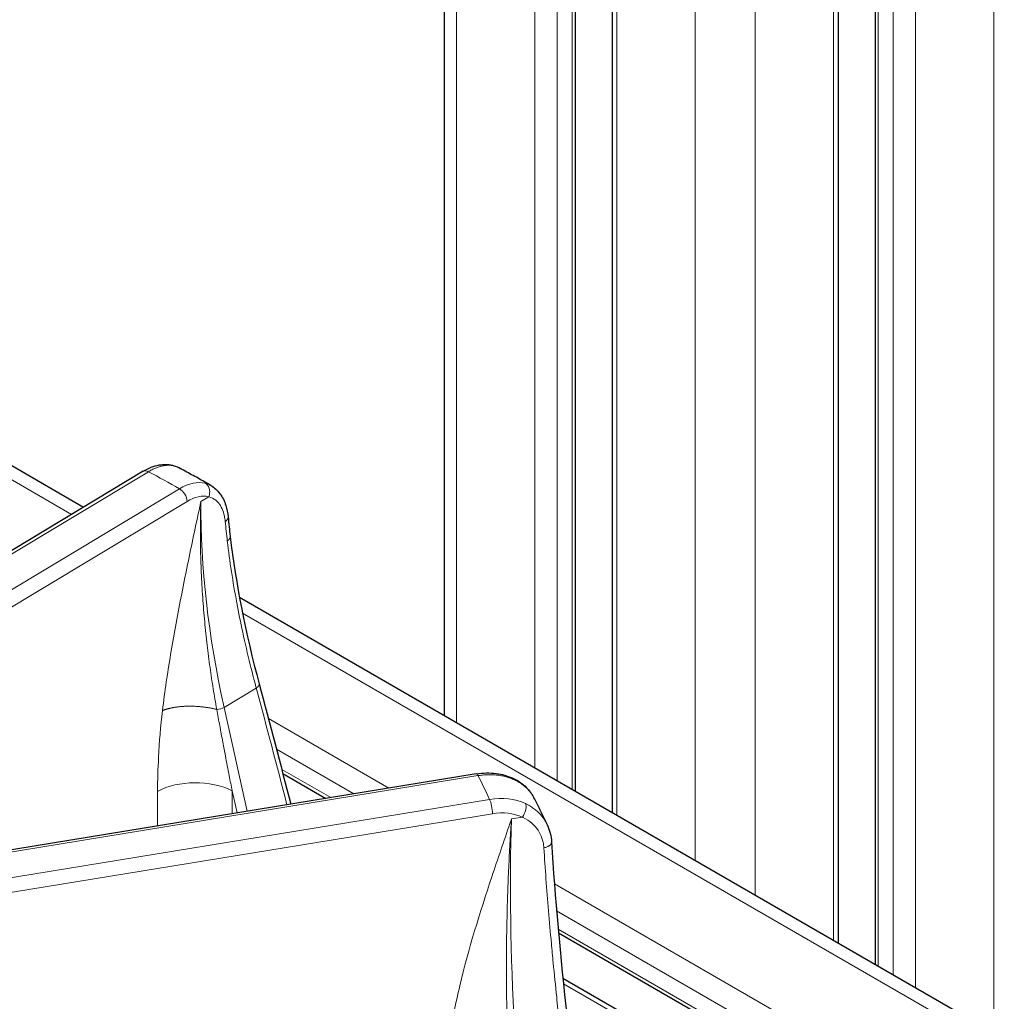
# Model space of a CAD drawing. Units: millimetres. Extents: x 0 to 11550, y 0 to 16335.
# Drawn here: x 8299 to 8392, y 7941 to 8034 of the extents above; entities that cross this region are included whole.
import ezdxf

# ---------------------------------------------------------------- set-up
doc = ezdxf.new("R2010")
doc.units = ezdxf.units.MM
doc.header["$LTSCALE"] = 55
doc.layers.add('Sichtbar (ISO)', color=7, linetype='Continuous', lineweight=25)
doc.layers.add('Tangential', color=7, linetype='Continuous', lineweight=9, true_color=0xbfbfbf)

msp = doc.modelspace()

# ---------------------------------------------------------------- linework, layer by layer
at = {"layer": 'Sichtbar (ISO)'}
for p, q in [((8339.375, 8074.172), (8339.375, 7968.283)), ((8351.8, 8066.998), (8351.8, 7961.11)), ((8355.31, 8064.972), (8355.31, 7959.083)), ((8184.862, 8057.492), (8305.218, 7988.004)), ((8376.695, 8052.625), (8376.695, 7946.737)), ((8380.205, 8050.598), (8380.205, 7944.71)), ((8314.219, 7991.744), (8314.22, 7991.744)), ((8310.859, 7991.4), (8248.557, 7953.89)), ((8319.11, 7985.224), (8319.11, 7985.224)), ((8319.985, 7979.478), (8668.179, 7778.448)), ((8342.424, 7962.732), (8255.811, 7948.582)), ((8324.101, 7962.755), (8328.173, 7960.404)), ((8350.218, 7947.676), (8668.179, 7764.101)), ((8350.631, 7943.384), (8361.806, 7936.933))]:
    msp.add_line(p, q, dxfattribs=at)
msp.add_ellipse((8342.585, 7961.745), major_axis=(-0.161, 0.987), ratio=0.222316, start_param=6.282789, end_param=6.283185, dxfattribs=at)
for points, knots in [([(8310.872, 7991.407), (8311.364, 7991.702), (8311.878, 7991.909), (8312.807, 7992.073), (8313.235, 7992.068), (8313.634, 7991.968)], [0.0016993, 0.0016993, 0.0016993, 0.0016993, 0.2028747, 0.2028747, 0.369449, 0.369449, 0.369449, 0.369449]), ([(8317.269, 7990.055), (8317.069, 7990.17), (8316.868, 7990.284), (8316.466, 7990.512), (8316.264, 7990.626), (8315.858, 7990.852), (8315.655, 7990.964), (8315.247, 7991.188), (8315.042, 7991.3), (8314.632, 7991.522), (8314.426, 7991.633), (8314.22, 7991.744)], [3.14468707, 3.14468707, 3.14468707, 3.14468707, 3.15182603, 3.15182603, 3.15896499, 3.15896499, 3.16610395, 3.16610395, 3.17324291, 3.17324291, 3.18038187, 3.18038187, 3.18038187, 3.18038187]), ([(8317.269, 7990.055), (8317.606, 7989.862), (8317.903, 7989.592), (8318.383, 7988.949), (8318.569, 7988.567), (8318.807, 7987.815), (8318.878, 7987.45), (8318.914, 7987.069)], [0, 0, 0, 0, 0.15497, 0.15497, 0.3141142, 0.3141142, 0.4451709, 0.4451709, 0.4451709, 0.4451709]), ([(8342.429, 7962.733), (8343.065, 7962.836), (8343.713, 7962.85), (8344.846, 7962.699), (8345.353, 7962.56), (8345.813, 7962.355)], [0.0005061, 0.0005061, 0.0005061, 0.0005061, 0.1975779, 0.1975779, 0.3665497, 0.3665497, 0.3665497, 0.3665497]), ([(8345.813, 7962.355), (8346.334, 7962.123), (8346.807, 7961.803), (8347.453, 7961.151), (8347.678, 7960.852), (8347.855, 7960.531)], [0, 0, 0, 0, 0.1913077, 0.1913077, 0.3221055, 0.3221055, 0.3221055, 0.3221055]), ([(8349.157, 7957.88), (8349.078, 7958.054), (8348.997, 7958.228), (8348.835, 7958.574), (8348.752, 7958.747), (8348.585, 7959.092), (8348.501, 7959.265), (8348.33, 7959.609), (8348.243, 7959.781), (8348.068, 7960.124), (8347.98, 7960.295), (8347.89, 7960.466)], [2.61357064, 2.61357064, 2.61357064, 2.61357064, 2.62090968, 2.62090968, 2.62824872, 2.62824872, 2.63558776, 2.63558776, 2.64292679, 2.64292679, 2.65026583, 2.65026583, 2.65026583, 2.65026583])]:
    msp.add_open_spline(points, degree=3, knots=knots, dxfattribs=at)
for points, degree in [([(8313.634, 7991.968), (8313.834, 7991.918), (8314.028, 7991.845), (8314.209, 7991.749)], 3), ([(8318.914, 7987.069), (8318.972, 7986.458), (8319.037, 7985.843), (8319.11, 7985.224)], 3), ([(8319.111, 7985.219), (8319.641, 7980.732), (8320.578, 7976.028), (8321.858, 7971.247)], 3), ([(8321.858, 7971.247), (8321.858, 7971.247), (8321.858, 7971.247), (8321.858, 7971.247), (8321.858, 7971.247), (8321.858, 7971.247)], 5), ([(8321.858, 7971.246), (8322.871, 7967.461), (8323.869, 7963.666), (8324.852, 7959.862)], 3), ([(8347.886, 7960.472), (8347.888, 7960.47), (8347.889, 7960.468), (8347.89, 7960.466)], 3), ([(8349.158, 7957.878), (8349.158, 7957.879), (8349.157, 7957.88), (8349.157, 7957.88)], 3), ([(8349.158, 7957.878), (8349.384, 7957.382), (8349.518, 7956.833), (8349.552, 7956.277)], 3), ([(8349.552, 7956.277), (8349.877, 7951.066), (8350.396, 7945.44), (8351.024, 7939.638)], 3)]:
    msp.add_open_spline(points, degree=degree, dxfattribs=at)
at = {"layer": 'Tangential'}
for p, q in [((8340.546, 8073.495), (8340.546, 7967.607)), ((8347.971, 8069.209), (8347.971, 7963.32)), ((8350.092, 8067.984), (8350.092, 7962.096)), ((8351.507, 8067.168), (8351.507, 7961.279)), ((8355.749, 8064.718), (8355.749, 7958.83)), ((8363.174, 8060.431), (8363.174, 7954.543)), ((8182.862, 8057.294), (8304.071, 7987.313)), ((8368.831, 8057.165), (8368.831, 7951.277)), ((8376.255, 8052.879), (8376.255, 7946.99)), ((8380.498, 8050.429), (8380.498, 7944.541)), ((8381.912, 8049.613), (8381.912, 7943.724)), ((8384.034, 8048.388), (8384.034, 7942.5)), ((8391.458, 8044.102), (8391.458, 7938.213)), ((8249.073, 7953.85), (8311.375, 7991.36)), ((8314.3, 7989.741), (8251.997, 7952.231)), ((8316.329, 7988.533), (8317.074, 7988.981)), ((8315.021, 7988.546), (8252.719, 7951.036)), ((8320.279, 7977.956), (8668.179, 7777.095)), ((8318.533, 7969.034), (8321.577, 7970.866)), ((8318.533, 7969.034), (8320.731, 7959.188)), ((8322.731, 7967.967), (8334.141, 7961.379)), ((8323.494, 7965.077), (8330.834, 7960.839)), ((8255.972, 7948.412), (8342.585, 7962.562)), ((8323.997, 7963.153), (8328.629, 7960.479)), ((8312.228, 7961.073), (8312.208, 7957.796)), ((8319.294, 7961.123), (8319.281, 7958.951)), ((8319.294, 7961.123), (8319.761, 7959.03)), ((8343.688, 7960.311), (8257.075, 7946.161)), ((8343.96, 7958.961), (8257.347, 7944.81)), ((8345.76, 7958.46), (8346.795, 7958.629)), ((8349.828, 7952.322), (8668.179, 7768.522)), ((8350.036, 7949.753), (8668.179, 7766.072)), ((8350.186, 7948.033), (8668.179, 7764.44)), ((8350.686, 7942.845), (8361.121, 7936.821))]:
    msp.add_line(p, q, dxfattribs=at)
for centre, major_axis, ratio, start_param, end_param in [((8311.375, 7990.543), (-0.516, 0.857), 0.589315, 5.487094, 6.283185), ((8235.187, 7943.801), (-112.206, 0), 0.57735, 3.929879, 3.96599), ((8314.393, 7984.792), (2.819, 5.295), 0.57931, 0.137101, 0.765703), ((8314.3, 7988.924), (0.516, -0.857), 0.589315, 0.800884, 2.345501), ((8315.116, 7984.414), (2.32, 4.427), 0.580052, 0.133347, 0.762027), ((8370.489, 7960.204), (-36.64, 65.467), 0.609271, 0.8202, 1.114167), ((8371.145, 7960.518), (39.219, -63.989), 0.553404, 3.988463, 4.017869), ((7671.793, 7579.614), (-23.52, -1026.559), 0.679276, 1.965699, 1.977327), ((8318.054, 7969.119), (0.683, 0.153), 0.350439, 4.314938, 5.409446), ((8342.585, 7961.745), (-0.161, 0.987), 0.222316, 5.649437, 6.282789), ((8235.187, 7943.801), (112.206, 0), 0.57735, 0.257706, 0.293818), ((8315.836, 7959.183), (-5, 0.031), 0.541457, 3.951897, 5.521779), ((8343.723, 7955.342), (-5.364, -2.685), 0.798673, 3.709609, 4.338211), ((8343.688, 7959.495), (0.161, -0.987), 0.222316, 0.963228, 2.507844), ((8343.996, 7954.808), (-4.453, -2.27), 0.800492, 3.703727, 4.332407), ((8366.24, 7918.423), (9.914, -74.372), 0.242458, 4.111957, 4.405924)]:
    msp.add_ellipse(centre, major_axis=major_axis, ratio=ratio, start_param=start_param, end_param=end_param, dxfattribs=at)
for points, knots in [([(8313.791, 7991.908), (8313.698, 7991.931), (8313.601, 7991.948), (8313.404, 7991.968), (8313.302, 7991.972), (8313.094, 7991.966), (8312.988, 7991.957), (8312.772, 7991.925), (8312.662, 7991.902), (8312.439, 7991.844), (8312.326, 7991.809), (8312.097, 7991.725), (8311.982, 7991.677), (8311.75, 7991.569), (8311.633, 7991.509), (8311.469, 7991.416), (8311.422, 7991.388), (8311.375, 7991.36)], [25.632475, 25.632475, 25.632475, 25.632475, 26.295645, 26.295645, 26.958786, 26.958786, 27.621907, 27.621907, 28.285014, 28.285014, 28.948186, 28.948186, 29.611325, 29.611325, 30.2745, 30.2745, 30.540986, 30.540986, 30.540986, 30.540986]), ([(8313.791, 7991.908), (8313.759, 7991.924), (8313.727, 7991.939), (8313.674, 7991.957), (8313.654, 7991.963), (8313.634, 7991.968)], [0, 0, 0, 0, 0.0835837, 0.0835837, 0.1325659, 0.1325659, 0.1325659, 0.1325659]), ([(8313.791, 7991.908), (8313.883, 7991.885), (8313.972, 7991.855), (8314.113, 7991.797), (8314.167, 7991.772), (8314.219, 7991.744)], [7.304451, 7.304451, 7.304451, 7.304451, 7.959553, 7.959553, 8.380347, 8.380347, 8.380347, 8.380347]), ([(8317.269, 7990.055), (8317.2, 7990.095), (8317.128, 7990.131), (8316.961, 7990.202), (8316.865, 7990.234), (8316.766, 7990.26)], [19.624328, 19.624328, 19.624328, 19.624328, 20.159486, 20.159486, 20.835197, 20.835197, 20.835197, 20.835197]), ([(8316.766, 7990.26), (8317.085, 7990.077), (8317.246, 7989.595), (8317.134, 7989.16), (8317.119, 7989.098), (8317.098, 7989.039), (8317.074, 7988.981)], [0.0000002, 0.0000002, 0.0000002, 0.0000002, 0.8770258, 0.8770258, 0.8770258, 0.9999997, 0.9999997, 0.9999997, 0.9999997]), ([(8318.638, 7986.639), (8318.621, 7986.814), (8318.596, 7986.982), (8318.562, 7987.142), (8318.454, 7987.654), (8318.258, 7988.087), (8317.987, 7988.405), (8317.911, 7988.494), (8317.828, 7988.575), (8317.741, 7988.647), (8317.556, 7988.797), (8317.348, 7988.905), (8317.12, 7988.968), (8317.105, 7988.973), (8317.089, 7988.977), (8317.074, 7988.981)], [13.770336, 13.770336, 13.770336, 13.770336, 14.761744, 14.761744, 14.761744, 17.92998, 17.92998, 17.92998, 18.823966, 18.823966, 18.823966, 20.70624, 20.70624, 20.70624, 20.835196, 20.835196, 20.835196, 20.835196]), ([(8312.694, 7968.732), (8312.801, 7969.636), (8312.922, 7970.54), (8313.054, 7971.445), (8313.596, 7975.167), (8314.313, 7978.875), (8315.073, 7982.569), (8315.45, 7984.403), (8315.839, 7986.233), (8316.229, 7988.063), (8316.261, 7988.214), (8316.293, 7988.364), (8316.325, 7988.515), (8316.327, 7988.521), (8316.328, 7988.527), (8316.329, 7988.533)], [22.170511, 22.170511, 22.170511, 22.170511, 27.379073, 27.379073, 27.379073, 48.819928, 48.819928, 48.819928, 59.460868, 59.460868, 59.460868, 60.336373, 60.336373, 60.336373, 60.370876, 60.370876, 60.370876, 60.370876]), ([(8317.838, 7968.84), (8317.72, 7969.491), (8317.608, 7970.143), (8317.504, 7970.794), (8317.395, 7971.467), (8317.294, 7972.139), (8317.2, 7972.81), (8317.101, 7973.52), (8317.01, 7974.229), (8316.927, 7974.937), (8316.84, 7975.674), (8316.762, 7976.409), (8316.693, 7977.142), (8316.621, 7977.906), (8316.559, 7978.668), (8316.506, 7979.428), (8316.45, 7980.227), (8316.405, 7981.023), (8316.37, 7981.816), (8316.335, 7982.609), (8316.311, 7983.4), (8316.297, 7984.185), (8316.284, 7984.939), (8316.28, 7985.688), (8316.286, 7986.433), (8316.292, 7987.137), (8316.306, 7987.837), (8316.329, 7988.533)], [22.170511, 22.170511, 22.170511, 22.170511, 25.893359, 25.893359, 25.893359, 29.734597, 29.734597, 29.734597, 33.796549, 33.796549, 33.796549, 38.023035, 38.023035, 38.023035, 42.430503, 42.430503, 42.430503, 47.066876, 47.066876, 47.066876, 51.711191, 51.711191, 51.711191, 56.162601, 56.162601, 56.162601, 60.370876, 60.370876, 60.370876, 60.370876]), ([(8318.914, 7987.069), (8318.915, 7987.058), (8318.915, 7987.047), (8318.915, 7987.01), (8318.911, 7986.985), (8318.898, 7986.935), (8318.889, 7986.91), (8318.865, 7986.862), (8318.85, 7986.838), (8318.815, 7986.791), (8318.795, 7986.768), (8318.75, 7986.724), (8318.726, 7986.703), (8318.68, 7986.668), (8318.66, 7986.653), (8318.638, 7986.639)], [0.4728235, 0.4728235, 0.4728235, 0.4728235, 0.5127646, 0.5127646, 0.5997825, 0.5997825, 0.6863571, 0.6863571, 0.7717888, 0.7717888, 0.8563979, 0.8563979, 0.9395661, 0.9395661, 1, 1, 1, 1]), ([(8318.835, 7984.796), (8318.949, 7983.836), (8319.081, 7982.867), (8319.23, 7981.891), (8319.38, 7980.915), (8319.548, 7979.931), (8319.732, 7978.941), (8319.905, 7978.015), (8320.093, 7977.084), (8320.296, 7976.147), (8320.516, 7975.127), (8320.754, 7974.101), (8321.009, 7973.069), (8321.19, 7972.338), (8321.379, 7971.603), (8321.577, 7970.866)], [23.00873, 23.00873, 23.00873, 23.00873, 27.889589, 27.889589, 27.889589, 32.770217, 32.770217, 32.770217, 37.330647, 37.330647, 37.330647, 42.297704, 42.297704, 42.297704, 45.821196, 45.821196, 45.821196, 45.821196]), ([(8312.694, 7968.732), (8312.517, 7967.235), (8312.398, 7965.766), (8312.323, 7964.317), (8312.266, 7963.222), (8312.235, 7962.14), (8312.228, 7961.073)], [64.542694, 64.542694, 64.542694, 64.542694, 71.524449, 71.524449, 71.524449, 76.802582, 76.802582, 76.802582, 76.802582]), ([(8317.838, 7968.84), (8317.93, 7968.329), (8318.023, 7967.819), (8318.117, 7967.309), (8318.215, 7966.78), (8318.313, 7966.251), (8318.412, 7965.721), (8318.492, 7965.295), (8318.572, 7964.87), (8318.653, 7964.444), (8318.773, 7963.813), (8318.894, 7963.182), (8319.016, 7962.552), (8319.108, 7962.075), (8319.201, 7961.599), (8319.294, 7961.123)], [64.542694, 64.542694, 64.542694, 64.542694, 66.974301, 66.974301, 66.974301, 69.497366, 69.497366, 69.497366, 71.524449, 71.524449, 71.524449, 74.528108, 74.528108, 74.528108, 76.802582, 76.802582, 76.802582, 76.802582]), ([(8345.969, 7962.2), (8345.838, 7962.259), (8345.702, 7962.312), (8345.424, 7962.407), (8345.281, 7962.449), (8344.989, 7962.522), (8344.84, 7962.552), (8344.537, 7962.602), (8344.383, 7962.621), (8344.07, 7962.647), (8343.912, 7962.654), (8343.593, 7962.656), (8343.431, 7962.652), (8343.108, 7962.63), (8342.945, 7962.614), (8342.716, 7962.583), (8342.65, 7962.573), (8342.585, 7962.562)], [25.632475, 25.632475, 25.632475, 25.632475, 26.295645, 26.295645, 26.958786, 26.958786, 27.621907, 27.621907, 28.285014, 28.285014, 28.948186, 28.948186, 29.611325, 29.611325, 30.2745, 30.2745, 30.540986, 30.540986, 30.540986, 30.540986]), ([(8345.969, 7962.2), (8345.957, 7962.224), (8345.943, 7962.246), (8345.911, 7962.285), (8345.894, 7962.302), (8345.857, 7962.332), (8345.837, 7962.344), (8345.815, 7962.354), (8345.814, 7962.355), (8345.813, 7962.355)], [0, 0, 0, 0, 0.0835837, 0.0835837, 0.1683247, 0.1683247, 0.2541243, 0.2541243, 0.2580474, 0.2580474, 0.2580474, 0.2580474]), ([(8345.969, 7962.2), (8346.099, 7962.142), (8346.225, 7962.079), (8346.468, 7961.943), (8346.585, 7961.871), (8346.809, 7961.715), (8346.916, 7961.633), (8347.12, 7961.46), (8347.216, 7961.369), (8347.397, 7961.18), (8347.482, 7961.081), (8347.64, 7960.876), (8347.713, 7960.769), (8347.817, 7960.599), (8347.853, 7960.536), (8347.886, 7960.472)], [7.304451, 7.304451, 7.304451, 7.304451, 7.959553, 7.959553, 8.614411, 8.614411, 9.269066, 9.269066, 9.923593, 9.923593, 10.578003, 10.578003, 11.232335, 11.232335, 11.60053, 11.60053, 11.60053, 11.60053]), ([(8347.092, 7959.91), (8347.206, 7959.659), (8347.12, 7959.165), (8346.896, 7958.782), (8346.864, 7958.729), (8346.831, 7958.677), (8346.795, 7958.629)], [0.0000002, 0.0000002, 0.0000002, 0.0000002, 0.8770258, 0.8770258, 0.8770258, 0.9999997, 0.9999997, 0.9999997, 0.9999997]), ([(8349.157, 7957.88), (8349.14, 7957.918), (8349.122, 7957.956), (8349.043, 7958.116), (8348.976, 7958.235), (8348.83, 7958.466), (8348.751, 7958.577), (8348.582, 7958.792), (8348.492, 7958.896), (8348.327, 7959.066), (8348.255, 7959.135), (8348.075, 7959.295), (8347.966, 7959.383), (8347.734, 7959.551), (8347.612, 7959.631), (8347.359, 7959.779), (8347.227, 7959.847), (8347.092, 7959.91)], [16.188009, 16.188009, 16.188009, 16.188009, 16.386959, 16.386959, 17.041072, 17.041072, 17.695174, 17.695174, 18.349437, 18.349437, 18.823966, 18.823966, 19.483776, 19.483776, 20.159486, 20.159486, 20.835197, 20.835197, 20.835197, 20.835197]), ([(8340.305, 7940.085), (8340.473, 7940.946), (8340.66, 7941.802), (8340.862, 7942.654), (8341.693, 7946.161), (8342.765, 7949.588), (8343.895, 7952.986), (8344.456, 7954.672), (8345.034, 7956.351), (8345.612, 7958.029), (8345.66, 7958.167), (8345.707, 7958.305), (8345.755, 7958.444), (8345.757, 7958.449), (8345.759, 7958.454), (8345.76, 7958.46)], [22.170511, 22.170511, 22.170511, 22.170511, 27.379073, 27.379073, 27.379073, 48.819928, 48.819928, 48.819928, 59.460868, 59.460868, 59.460868, 60.336373, 60.336373, 60.336373, 60.370876, 60.370876, 60.370876, 60.370876]), ([(8345.359, 7938.593), (8345.34, 7939.266), (8345.325, 7939.938), (8345.313, 7940.608), (8345.3, 7941.299), (8345.292, 7941.988), (8345.286, 7942.675), (8345.28, 7943.401), (8345.279, 7944.125), (8345.28, 7944.846), (8345.282, 7945.596), (8345.288, 7946.342), (8345.298, 7947.084), (8345.308, 7947.858), (8345.323, 7948.628), (8345.341, 7949.393), (8345.361, 7950.198), (8345.385, 7950.997), (8345.413, 7951.791), (8345.441, 7952.586), (8345.474, 7953.374), (8345.511, 7954.157), (8345.546, 7954.906), (8345.586, 7955.65), (8345.629, 7956.387), (8345.669, 7957.084), (8345.713, 7957.775), (8345.76, 7958.46)], [22.170511, 22.170511, 22.170511, 22.170511, 25.893359, 25.893359, 25.893359, 29.734597, 29.734597, 29.734597, 33.796548, 33.796548, 33.796548, 38.023034, 38.023034, 38.023034, 42.430502, 42.430502, 42.430502, 47.066875, 47.066875, 47.066875, 51.711189, 51.711189, 51.711189, 56.162598, 56.162598, 56.162598, 60.370876, 60.370876, 60.370876, 60.370876]), ([(8348.826, 7955.724), (8348.814, 7955.902), (8348.79, 7956.078), (8348.754, 7956.249), (8348.637, 7956.797), (8348.389, 7957.299), (8348.031, 7957.716), (8347.93, 7957.833), (8347.82, 7957.944), (8347.702, 7958.048), (8347.454, 7958.266), (8347.171, 7958.451), (8346.86, 7958.599), (8346.838, 7958.609), (8346.817, 7958.619), (8346.795, 7958.629)], [13.770336, 13.770336, 13.770336, 13.770336, 14.761744, 14.761744, 14.761744, 17.92998, 17.92998, 17.92998, 18.823966, 18.823966, 18.823966, 20.70624, 20.70624, 20.70624, 20.835196, 20.835196, 20.835196, 20.835196]), ([(8349.552, 7956.277), (8349.553, 7956.27), (8349.553, 7956.264), (8349.553, 7956.234), (8349.549, 7956.211), (8349.537, 7956.164), (8349.528, 7956.141), (8349.504, 7956.095), (8349.489, 7956.072), (8349.454, 7956.027), (8349.433, 7956.005), (8349.387, 7955.963), (8349.361, 7955.943), (8349.305, 7955.903), (8349.275, 7955.885), (8349.211, 7955.85), (8349.177, 7955.833), (8349.106, 7955.803), (8349.069, 7955.789), (8348.993, 7955.764), (8348.954, 7955.753), (8348.885, 7955.736), (8348.856, 7955.729), (8348.826, 7955.724)], [0.142435, 0.142435, 0.142435, 0.142435, 0.1672164, 0.1672164, 0.2524531, 0.2524531, 0.3385822, 0.3385822, 0.4255791, 0.4255791, 0.5127423, 0.5127423, 0.59976, 0.59976, 0.6863343, 0.6863343, 0.7717659, 0.7717659, 0.8563749, 0.8563749, 0.939543, 0.939543, 1, 1, 1, 1]), ([(8348.826, 7955.724), (8348.887, 7954.752), (8348.954, 7953.768), (8349.028, 7952.772), (8349.102, 7951.777), (8349.181, 7950.769), (8349.267, 7949.75), (8349.352, 7948.731), (8349.443, 7947.702), (8349.539, 7946.662), (8349.596, 7946.055), (8349.654, 7945.445), (8349.713, 7944.832), (8349.817, 7943.761), (8349.927, 7942.68), (8350.04, 7941.591), (8350.121, 7940.818), (8350.204, 7940.041), (8350.289, 7939.26)], [19.86669, 19.86669, 19.86669, 19.86669, 24.740274, 24.740274, 24.740274, 29.613637, 29.613637, 29.613637, 34.486722, 34.486722, 34.486722, 37.330647, 37.330647, 37.330647, 42.297704, 42.297704, 42.297704, 45.821196, 45.821196, 45.821196, 45.821196])]:
    msp.add_open_spline(points, degree=3, knots=knots, dxfattribs=at)
for points in [[(8319.11, 7985.224), (8319.121, 7985.136), (8319.097, 7985.044), (8319.039, 7984.954), (8318.949, 7984.87), (8318.835, 7984.796)], [(8321.858, 7971.247), (8321.875, 7971.182), (8321.854, 7971.106), (8321.795, 7971.025), (8321.699, 7970.943), (8321.577, 7970.866)], [(8317.838, 7968.84), (8316.774, 7969.097), (8315.611, 7969.227), (8314.464, 7969.203), (8313.465, 7969.027), (8312.694, 7968.732)]]:
    msp.add_open_spline(points, degree=5, dxfattribs=at)

doc.saveas('drawing.dxf')
